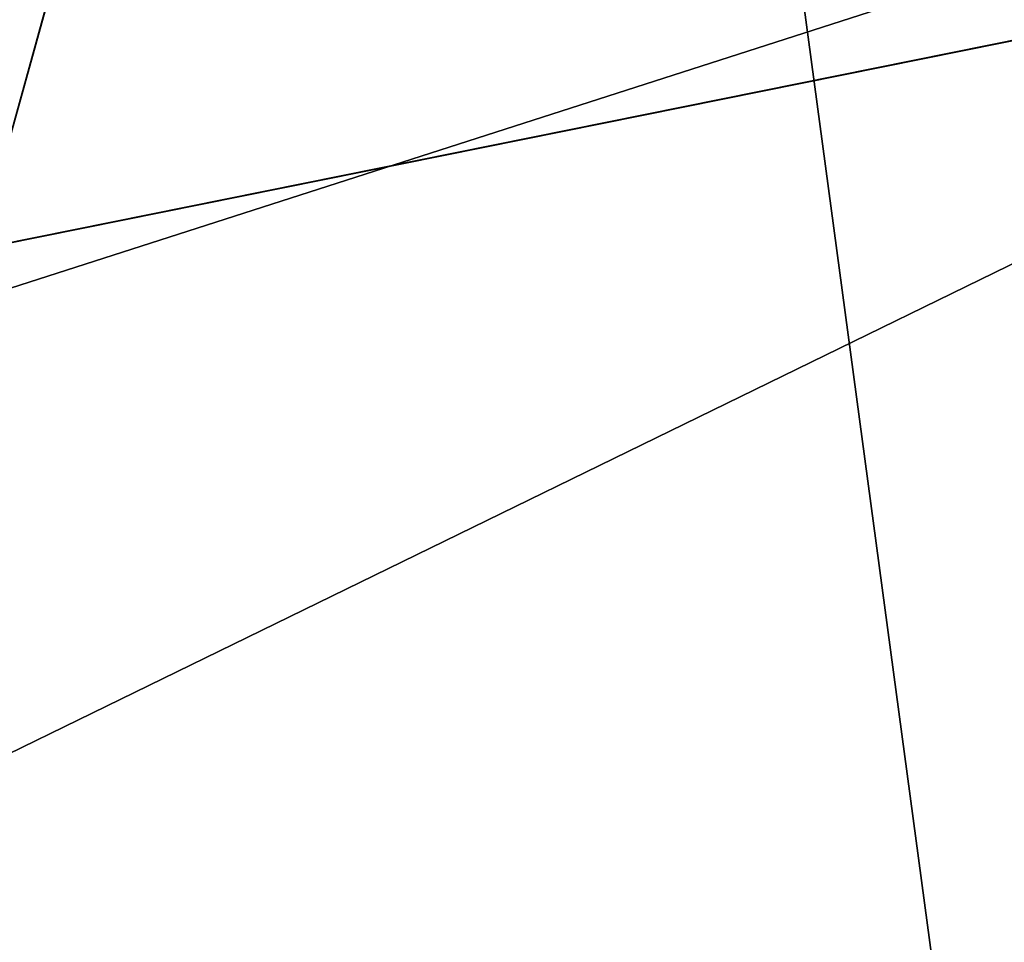
# Model space of a CAD drawing. Units: millimetres. Extents: x -55 to 25, y -511 to 143.
# Drawn here: x -18 to -18, y 0 to 0 of the extents above; entities that cross this region are included whole.
import ezdxf

# ---------------------------------------------------------------- set-up
doc = ezdxf.new("R2010")
doc.units = ezdxf.units.MM
doc.header["$LTSCALE"] = 26.699852
for name, color, linetype in [('108', 7, 'CONTINUOUS'), ('110', 7, 'CONTINUOUS'), ('2055', 7, 'CONTINUOUS'), ('2057', 7, 'CONTINUOUS'), ('326', 7, 'CONTINUOUS'), ('328', 7, 'CONTINUOUS'), ('3383', 7, 'CONTINUOUS'), ('3385', 7, 'CONTINUOUS'), ('3441', 7, 'CONTINUOUS'), ('3443', 7, 'CONTINUOUS')]:
    doc.layers.add(name, color=color, linetype=linetype)

msp = doc.modelspace()

# ---------------------------------------------------------------- linework, layer by layer
at = {"layer": '108', "linetype": 'Continuous'}
for points in [[(-17.61156, 2.00436, -20.73876), (-18.44544, -1, -19.70163), (-20.91332, 2.00436, -15.31545), (-17.61156, 2.00436, -20.73876)], [(-13.40213, -1, -24.74517), (-18.44544, -1, -19.70163), (-17.61156, 2.00436, -20.73876), (-13.40213, -1, -24.74517)]]:
    msp.add_3dface(points, dxfattribs=at)
at = {"layer": '110', "linetype": 'Continuous'}
for points in [[(-18.67864, 6.62626, 12.95832), (-18.44544, -1, 13.40163), (-16.42604, 8.39153, 15.69378), (-18.67864, 6.62626, 12.95832)], [(-18.44544, -1, 13.40163), (-13.40213, -1, 18.44517), (-16.42604, 8.39153, 15.69378), (-18.44544, -1, 13.40163)]]:
    msp.add_3dface(points, dxfattribs=at)
at = {"layer": '2055', "color": 5, "linetype": 'Continuous'}
for points in [[(-17.51582, 0, 12.72455), (-20.59061, 0, 6.68938), (-17.51582, -1.5, 12.72455), (-17.51582, 0, 12.72455)], [(-20.59061, 0, 6.68938), (-20.59061, -1.5, 6.68938), (-17.51582, -1.5, 12.72455), (-20.59061, 0, 6.68938)]]:
    msp.add_3dface(points, dxfattribs=at)
at = {"layer": '2057', "color": 5, "linetype": 'Continuous'}
for points in [[(-20.59061, 0, -12.98938), (-17.51582, 0, -19.02455), (-20.59061, -1.5, -12.98938), (-20.59061, 0, -12.98938)], [(-17.51582, 0, -19.02455), (-17.51582, -1.5, -19.02455), (-20.59061, -1.5, -12.98938), (-17.51582, 0, -19.02455)]]:
    msp.add_3dface(points, dxfattribs=at)
at = {"layer": '326', "linetype": 'Continuous'}
for points in [[(-20.74987, -1, -13.04095), (-17.65085, -1, -19.12343), (-20.73326, 0, -13.03558), (-20.74987, -1, -13.04095)], [(-17.65085, -1, -19.12343), (-17.63671, 0, -19.11319), (-20.73326, 0, -13.03558), (-17.65085, -1, -19.12343)]]:
    msp.add_3dface(points, dxfattribs=at)
at = {"layer": '328', "linetype": 'Continuous'}
for points in [[(-17.65085, -1, 12.82343), (-20.74987, -1, 6.74095), (-17.63671, 0, 12.81319), (-17.65085, -1, 12.82343)], [(-20.74987, -1, 6.74095), (-20.73326, 0, 6.73558), (-17.63671, 0, 12.81319), (-20.74987, -1, 6.74095)]]:
    msp.add_3dface(points, dxfattribs=at)
at = {"layer": '3383', "color": 9, "linetype": 'Continuous'}
for points in [[(-18.60644, -0.8, -19.81958), (-13.51958, -0.8, -24.90644), (-18.60508, 15, -19.82146), (-18.60644, -0.8, -19.81958)], [(-13.51958, -0.8, -24.90644), (-13.51794, 15, -24.90764), (-18.60508, 15, -19.82146), (-13.51958, -0.8, -24.90644)]]:
    msp.add_3dface(points, dxfattribs=at)
at = {"layer": '3385', "color": 9, "linetype": 'Continuous'}
for points in [[(-18.60644, -0.8, 13.51958), (-18.60761, 15, 13.51778), (-13.52042, 15, 18.6063), (-18.60644, -0.8, 13.51958)], [(-13.51958, -0.8, 18.60644), (-18.60644, -0.8, 13.51958), (-13.52042, 15, 18.6063), (-13.51958, -0.8, 18.60644)]]:
    msp.add_3dface(points, dxfattribs=at)
at = {"layer": '3441', "color": 9, "linetype": 'Continuous'}
for points in [[(-17.95412, 0, 17.39659), (-21.79592, 0, 12.13998), (-21.66792, -0.8, 12.37878), (-17.95412, 0, 17.39659)], [(-17.95412, 0, 17.39659), (-21.66792, -0.8, 12.37878), (-17.84656, -0.8, 17.50707), (-17.95412, 0, 17.39659)], [(-12.76085, 0, 21.47293), (-17.95412, 0, 17.39659), (-17.84656, -0.8, 17.50707), (-12.76085, 0, 21.47293)]]:
    msp.add_3dface(points, dxfattribs=at)
at = {"layer": '3443', "color": 9, "linetype": 'Continuous'}
for points in [[(-21.59057, 0, -18.11372), (-17.37396, 0, -24.01525), (-21.34305, -0.8, -18.58205), (-21.59057, 0, -18.11372)], [(-17.37396, 0, -24.01525), (-17.44324, -0.8, -23.94504), (-21.34305, -0.8, -18.58205), (-17.37396, 0, -24.01525)]]:
    msp.add_3dface(points, dxfattribs=at)

doc.saveas('drawing.dxf')
